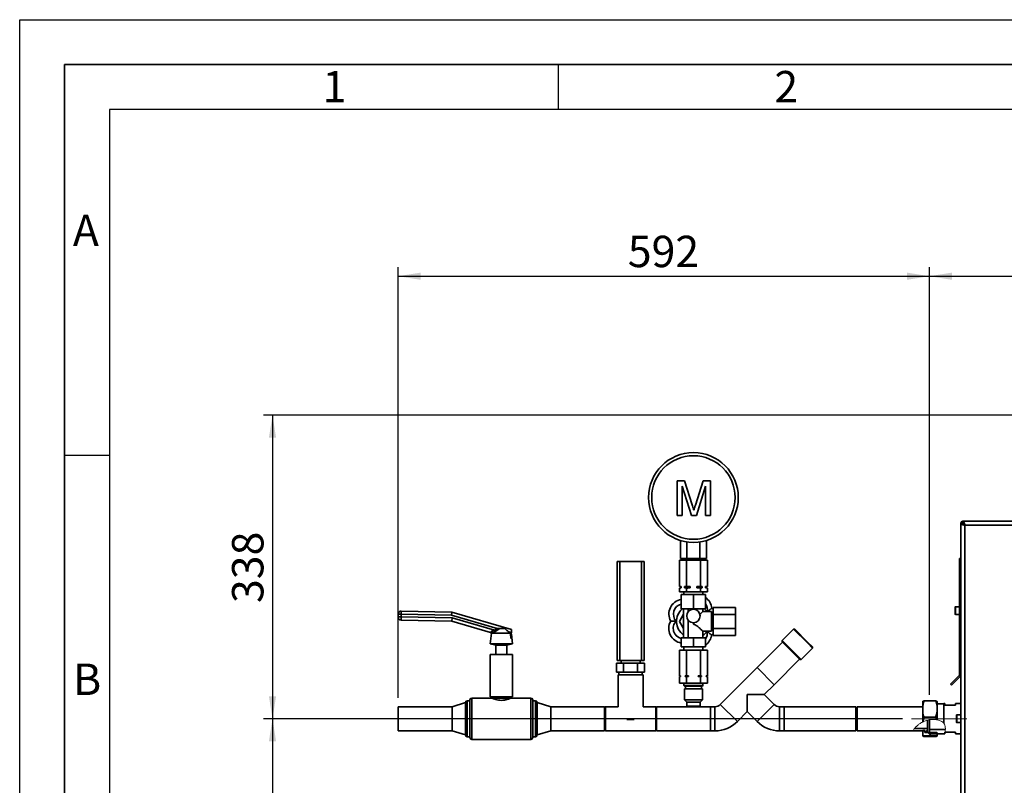
# Paper-space layout 'Blatt3' of a CAD drawing. Units: millimetres. Extents: x 0 to 4200, y 0 to 2970.
# Drawn here: x 0 to 1097, y 2117 to 2970 of the extents above; entities that cross this region are included whole.
import ezdxf

# ---------------------------------------------------------------- set-up
doc = ezdxf.new("R2010")
doc.units = ezdxf.units.MM
doc.linetypes.add('CENTERX2', pattern=[20.32, 12.7, -2.54, 2.54, -2.54])
for name, color, linetype in [('1', 7, 'Continuous'), ('61', 7, 'Continuous'), ('62', 7, 'Continuous')]:
    doc.layers.add(name, color=color, linetype=linetype)
doc.styles.add('SLDTEXTSTYLE0', font='TXT', dxfattribs={"width": 0.75})
doc.styles.add('SLDTEXTSTYLE1', font='TXT', dxfattribs={"width": 0.605})
doc.dimstyles.new('SLDDIMSTYLE0', dxfattribs={"dimtxt": 35, "dimasz": 25, "dimexe": 0, "dimexo": 0.0625, "dimgap": 8.75, "dimtad": 1, "dimdec": 1, "dimrnd": 1e-09, "dimzin": 12, "dimdsep": 46, "dimtxsty": 'SLDTEXTSTYLE1', "dimsah": 1, "dimcen": 0.09, "dimadec": 0, "dimazin": 3, "dimtfac": 1, "dimtdec": 1, "dimtofl": 0, "dimtmove": 0, "dimatfit": 3, "dimfxl": 1, "dimfrac": 2, "dimtolj": 1, "dimtzin": 12, "dimarcsym": 0})
doc.dimstyles.new('SLDDIMSTYLE4', dxfattribs={"dimtxt": 35, "dimasz": 25, "dimexe": 0, "dimexo": 0.0625, "dimgap": 8.75, "dimtad": 1, "dimdec": 1, "dimrnd": 1e-09, "dimdsep": 46, "dimtxsty": 'SLDTEXTSTYLE1', "dimblk1": 'NONE', "dimblk2": 'NONE', "dimsah": 1, "dimcen": 0.09, "dimadec": 0, "dimazin": 2, "dimtfac": 1, "dimtdec": 1, "dimtmove": 0, "dimatfit": 0, "dimldrblk": 'NONE', "dimfxl": 1, "dimfrac": 2, "dimtolj": 1, "dimtzin": 12, "dimarcsym": 0})

# ---------------------------------------------------------------- blocks, each defined once
blk = doc.blocks.new('_D_20')
at = {"layer": '1', "color": 7, "ltscale": 10}
for p, q in [((1393.3, 2529.4), (271.7, 2529.4)), ((281.7, 2529.4), (281.7, 2191.4)), ((983.7, 2191.4), (271.7, 2191.4))]:
    blk.add_line(p, q, dxfattribs=at)
for points in [[(281.7, 2529.4), (277.7, 2504.4), (285.7, 2504.4)], [(281.7, 2191.4), (285.7, 2216.4), (277.7, 2216.4)]]:
    blk.add_solid(points, dxfattribs=at)
at = {"layer": '1', "color": 7, "ltscale": 10, "insert": (236.6, 2320.3), "char_height": 35, "attachment_point": 1, "rotation": 90, "style": 'SLDTEXTSTYLE1'}
blk.add_mtext('338', dxfattribs=at)
blk = doc.blocks.new('_D_21')
at = {"layer": '1', "color": 7, "ltscale": 10}
for p, q in [((983.7, 2191.4), (271.7, 2191.4)), ((281.7, 2191.4), (281.7, 1712.4)), ((983.7, 1712.4), (271.7, 1712.4))]:
    blk.add_line(p, q, dxfattribs=at)
for points in [[(281.7, 2191.4), (277.7, 2166.4), (285.7, 2166.4)], [(281.7, 1712.4), (285.7, 1737.4), (277.7, 1737.4)]]:
    blk.add_solid(points, dxfattribs=at)
at = {"layer": '1', "color": 7, "ltscale": 10, "insert": (236.6, 1911.8), "char_height": 35, "attachment_point": 1, "rotation": 90, "style": 'SLDTEXTSTYLE1'}
blk.add_mtext('479', dxfattribs=at)
blk = doc.blocks.new('_D_25')
at = {"layer": '1', "color": 7, "ltscale": 10, "insert": (408.4, 1676.8), "char_height": 35, "attachment_point": 1, "style": 'SLDTEXTSTYLE1'}
blk.add_mtext('0', dxfattribs=at)
blk = doc.blocks.new('_NONE')
blk = doc.blocks.new('_D_26')
at = {"layer": '1', "ltscale": 10}
for p, q in [((1013.7, 2218), (1013.7, 2694.3)), ((1423.7, 2494.3), (1423.7, 2694.3)), ((1013.7, 2684.3), (1423.7, 2684.3))]:
    blk.add_line(p, q, dxfattribs=at)
for points in [[(1013.7, 2684.3), (1038.7, 2680.3), (1038.7, 2688.3)], [(1423.7, 2684.3), (1398.7, 2688.3), (1398.7, 2680.3)]]:
    blk.add_solid(points, dxfattribs=at)
at = {"layer": '1', "ltscale": 10, "insert": (1178.6, 2729.4), "char_height": 35, "attachment_point": 1, "style": 'SLDTEXTSTYLE1'}
blk.add_mtext('410', dxfattribs=at)
blk = doc.blocks.new('_D_27')
at = {"layer": '1', "ltscale": 10}
for p, q in [((421.7, 2214.9), (421.7, 2694.3)), ((1013.7, 2218), (1013.7, 2694.3)), ((421.7, 2684.3), (1013.7, 2684.3))]:
    blk.add_line(p, q, dxfattribs=at)
for points in [[(421.7, 2684.3), (446.7, 2680.3), (446.7, 2688.3)], [(1013.7, 2684.3), (988.7, 2688.3), (988.7, 2680.3)]]:
    blk.add_solid(points, dxfattribs=at)
at = {"layer": '1', "ltscale": 10, "insert": (677.6, 2729.4), "char_height": 35, "attachment_point": 1, "style": 'SLDTEXTSTYLE1'}
blk.add_mtext('592', dxfattribs=at)

psp = doc.layouts.new('Blatt3')

# ---------------------------------------------------------------- hatches: boundary and pattern name
at = {"linetype": 'Continuous', "lineweight": 18, "ltscale": 10}
h = psp.add_hatch(dxfattribs=at)
h.set_pattern_fill('ANSI31', scale=10, style=0)
edge = h.paths.add_edge_path(flags=0)
edge.add_line((1011.73, 2180.57), (997.22, 2180.57))
edge.add_spline(control_points=[(997.22, 2180.57), (996.57, 2179.76), (995.99, 2178.93), (995.47, 2178.07)], knot_values=[0.8504646, 0.8504646, 0.8504646, 0.8504646, 0.8731742, 0.8731742, 0.8731742, 0.8731742], weights=[1, 1, 1, 1], degree=3, periodic=0)
edge.add_line((995.47, 2178.07), (1008.73, 2178.07))
edge.add_line((1008.73, 2178.07), (1008.73, 2176.42))
edge.add_line((1008.73, 2176.42), (1011.73, 2176.42))
edge.add_line((1011.73, 2176.42), (1011.73, 2180.57))
h = psp.add_hatch(dxfattribs=at)
h.set_pattern_fill('ANSI33', scale=10, angle=90, style=0)
h.paths.add_polyline_path([(1006.23, 2172.35), (1022.23, 2172.35), (1022.23, 2175.77), (1021.73, 2176.27), (1008.73, 2176.27), (1008.73, 2178.27), (1006.23, 2178.27)], flags=0)

# ---------------------------------------------------------------- linework, layer by layer
at = {"color": 7, "linetype": 'Continuous', "lineweight": 35, "ltscale": 10}
for p, q in [((732.72, 2456.39), (732.72, 2417.87)), ((740.83, 2456.39), (732.72, 2456.39)), ((738.16, 2450.47), (748.44, 2417.87)), ((738.16, 2417.87), (738.16, 2450.47)), ((749.36, 2429.82), (740.83, 2456.39)), ((761.6, 2456.39), (752.98, 2429.36)), ((754.12, 2417.87), (764.33, 2450.47)), ((769.77, 2456.39), (761.6, 2456.39)), ((764.33, 2450.47), (764.33, 2417.87)), ((769.77, 2417.87), (769.77, 2456.39)), ((732.72, 2417.87), (738.16, 2417.87)), ((748.44, 2417.87), (754.12, 2417.87)), ((764.33, 2417.87), (769.77, 2417.87)), ((1050.23, 2409.12), (1048.73, 2409.12)), ((1048.73, 2408.71), (1048.73, 1614.13)), ((1048.73, 2408.71), (1050.73, 2408.71)), ((1051.03, 2411.42), (1051.43, 2411.42)), ((1051.03, 2409.92), (1051.03, 2411.42)), ((1051.03, 2408.41), (1051.83, 2407.61)), ((1376.02, 2411.42), (1051.43, 2411.42)), ((1051.43, 2411.42), (1051.43, 2409.42)), ((1051.73, 2409.12), (1051.58, 2409.38)), ((1052.54, 2408.31), (1051.73, 2409.12)), ((1053.23, 2406.92), (1053.23, 1615.92)), ((736.29, 2369.87), (736.29, 2390)), ((743.51, 2369.87), (743.51, 2388.39)), ((757.94, 2369.87), (757.94, 2388.39)), ((765.16, 2369.87), (765.16, 2390)), ((736.29, 2369.87), (743.51, 2369.87)), ((740.08, 2369.87), (740.08, 2367.87)), ((743.51, 2369.87), (757.94, 2369.87)), ((757.94, 2369.87), (765.16, 2369.87)), ((761.38, 2367.87), (761.38, 2369.87)), ((1048.73, 2369.92), (1047.23, 2369.92)), ((1047.23, 2369.92), (1047.23, 2240.25)), ((665.73, 2256.42), (665.73, 2366.42)), ((665.73, 2366.42), (668.73, 2366.42)), ((668.73, 2366.42), (668.73, 2256.42)), ((668.73, 2366.42), (692.73, 2366.42)), ((692.73, 2256.42), (692.73, 2366.42)), ((692.73, 2366.42), (695.73, 2366.42)), ((695.73, 2366.42), (695.73, 2256.42)), ((735.14, 2338.9), (735.14, 2367.87)), ((742.93, 2367.87), (735.14, 2367.87)), ((742.93, 2338.9), (742.93, 2367.87)), ((758.52, 2367.87), (742.93, 2367.87)), ((758.52, 2338.9), (758.52, 2367.87)), ((766.31, 2367.87), (758.52, 2367.87)), ((766.31, 2338.9), (766.31, 2367.87)), ((735.14, 2338.9), (736.73, 2338.62)), ((735.14, 2338.9), (737.18, 2338.62)), ((736.73, 2337.12), (735.14, 2336.84)), ((736.73, 2338.62), (736.73, 2337.12)), ((737.18, 2338.62), (736.73, 2338.62)), ((737.18, 2337.12), (736.73, 2337.12)), ((737.18, 2338.62), (737.18, 2337.12)), ((747.02, 2338.62), (740.89, 2338.62)), ((740.89, 2337.12), (740.89, 2338.62)), ((747.02, 2337.12), (740.89, 2337.12)), ((742.93, 2336.84), (740.89, 2337.12)), ((742.93, 2338.9), (747.02, 2338.62)), ((747.02, 2338.62), (747.02, 2337.12)), ((760.56, 2338.62), (754.43, 2338.62)), ((754.43, 2337.12), (754.43, 2338.62)), ((760.56, 2337.12), (754.43, 2337.12)), ((758.52, 2336.84), (754.43, 2337.12)), ((758.52, 2338.9), (760.56, 2338.62)), ((760.56, 2338.62), (760.56, 2337.12)), ((764.27, 2337.12), (764.27, 2338.62)), ((764.73, 2338.62), (764.27, 2338.62)), ((766.31, 2336.84), (764.27, 2337.12)), ((764.73, 2337.12), (764.27, 2337.12)), ((764.73, 2338.62), (766.31, 2338.9)), ((764.73, 2337.12), (764.73, 2338.62)), ((766.31, 2336.84), (764.73, 2337.12)), ((735.14, 2332.87), (735.14, 2336.84)), ((735.14, 2332.87), (742.93, 2332.87)), ((737.23, 2329.87), (737.23, 2313.87)), ((750.73, 2329.87), (737.23, 2329.87)), ((740.23, 2332.87), (740.23, 2329.87)), ((742.93, 2332.87), (742.93, 2336.84)), ((742.93, 2332.87), (758.52, 2332.87)), ((750.73, 2329.87), (750.73, 2313.87)), ((764.23, 2329.87), (750.73, 2329.87)), ((758.52, 2332.87), (758.52, 2336.84)), ((758.52, 2332.87), (766.31, 2332.87)), ((761.23, 2329.87), (761.23, 2332.87)), ((764.23, 2329.87), (764.23, 2313.87)), ((766.31, 2332.87), (766.31, 2336.84)), ((772.73, 2307.66), (772.73, 2315.46)), ((772.73, 2315.46), (797.73, 2315.46)), ((797.73, 2307.66), (797.73, 2315.46)), ((1042.23, 2311.92), (1042.23, 2315.67)), ((1047.23, 2316.17), (1042.73, 2316.17)), ((421.59, 2304.92), (421.65, 2307.92)), ((425.09, 2304.85), (421.59, 2304.92)), ((425.15, 2307.85), (421.65, 2307.92)), ((425.09, 2304.85), (425.01, 2301.35)), ((425.15, 2307.85), (425.09, 2304.85)), ((425.09, 2304.85), (482.04, 2303.64)), ((425.15, 2307.85), (425.22, 2311.35)), ((481.18, 2306.66), (425.15, 2307.85)), ((425.22, 2311.35), (481.71, 2310.15)), ((481.18, 2306.66), (481.71, 2310.15)), ((531.9, 2291.92), (481.18, 2306.66)), ((481.71, 2310.15), (548.05, 2290.87)), ((735.14, 2299.87), (739.73, 2307.82)), ((737.23, 2313.87), (750.73, 2313.87)), ((739.73, 2313.87), (739.73, 2281.37)), ((745.01, 2313.87), (745.01, 2310.72)), ((750.73, 2313.87), (764.23, 2313.87)), ((770.73, 2310.87), (761.16, 2310.87)), ((761.23, 2310.81), (761.23, 2313.87)), ((770.73, 2288.87), (770.73, 2310.87)), ((772.73, 2309.37), (770.73, 2309.37)), ((772.73, 2313.79), (771.35, 2314.53)), ((772.73, 2292.07), (772.73, 2307.66)), ((772.73, 2307.66), (797.73, 2307.66)), ((797.73, 2292.07), (797.73, 2307.66)), ((1042.23, 2308.17), (1042.23, 2311.92)), ((1042.73, 2307.67), (1047.23, 2307.67)), ((481.5, 2300.15), (425.01, 2301.35)), ((482.04, 2303.64), (481.5, 2300.15)), ((524.53, 2287.64), (481.5, 2300.15)), ((482.04, 2303.64), (528.91, 2290.02)), ((739.73, 2291.92), (735.14, 2299.87)), ((745.01, 2301.02), (745.01, 2281.37)), ((750.73, 2296.59), (750.73, 2298.37)), ((525.64, 2286.68), (524.23, 2275.03)), ((525.71, 2286.68), (525.64, 2286.68)), ((527.17, 2286.68), (525.71, 2286.68)), ((546.62, 2286.68), (527.17, 2286.68)), ((528.91, 2290.02), (531.9, 2291.92)), ((528.91, 2290.02), (529.94, 2288.57)), ((532.68, 2290.47), (529.94, 2288.57)), ((531.9, 2291.92), (532.01, 2291.95)), ((531.9, 2291.92), (532.68, 2290.47)), ((534.9, 2291.95), (532.68, 2290.47)), ((540.63, 2291.95), (534.9, 2291.95)), ((546.62, 2286.68), (544.87, 2288.15)), ((547.97, 2287.24), (544.87, 2288.15)), ((549.23, 2275.03), (547.94, 2285.61)), ((548.05, 2290.87), (547.97, 2287.24)), ((761.21, 2288.87), (770.73, 2288.87)), ((761.23, 2281.37), (761.23, 2288.88)), ((770.73, 2290.37), (772.73, 2290.37)), ((771.04, 2284.78), (772.73, 2285.66)), ((772.73, 2284.28), (772.73, 2292.07)), ((772.73, 2292.07), (797.73, 2292.07)), ((772.73, 2284.28), (797.73, 2284.28)), ((797.73, 2284.28), (797.73, 2292.07)), ((862.34, 2291.17), (849.62, 2278.45)), ((863.76, 2291.17), (862.34, 2291.17)), ((878.05, 2275.47), (862.34, 2291.17)), ((863.76, 2291.17), (878.41, 2276.52)), ((524.23, 2275.03), (530.73, 2273.34)), ((536.73, 2275.03), (524.23, 2275.03)), ((530.73, 2273.34), (530.48, 2262.87)), ((536.73, 2273.34), (530.73, 2273.34)), ((549.23, 2275.03), (536.73, 2275.03)), ((542.73, 2273.34), (536.73, 2273.34)), ((542.73, 2273.34), (549.23, 2275.03)), ((542.97, 2262.87), (542.73, 2273.34)), ((547.39, 2281), (547.84, 2280.87)), ((737.23, 2271.37), (737.23, 2281.37)), ((750.73, 2281.37), (737.23, 2281.37)), ((750.73, 2271.37), (737.23, 2271.37)), ((740.23, 2271.37), (740.23, 2267.87)), ((750.73, 2271.37), (750.73, 2281.37)), ((764.23, 2281.37), (750.73, 2281.37)), ((764.23, 2271.37), (750.73, 2271.37)), ((761.23, 2267.87), (761.23, 2271.37)), ((764.23, 2271.37), (764.23, 2281.37)), ((850, 2276.64), (821.72, 2248.36)), ((849.62, 2278.45), (849.62, 2277.03)), ((849.62, 2278.45), (870.83, 2257.23)), ((869.41, 2257.23), (849.62, 2277.03)), ((883.56, 2269.96), (878.05, 2275.47)), ((878.41, 2276.52), (883.56, 2271.38)), ((883.56, 2269.96), (883.56, 2271.38)), ((524.23, 2262.87), (524.23, 2262.82)), ((530.48, 2262.87), (524.23, 2262.87)), ((524.23, 2262.82), (524.23, 2215.92)), ((524.23, 2262.82), (536.73, 2262.82)), ((530.48, 2262.82), (530.48, 2262.87)), ((549.23, 2262.87), (536.73, 2262.87)), ((536.73, 2262.82), (536.73, 2262.87)), ((549.23, 2262.87), (549.23, 2262.45)), ((549.23, 2215.92), (549.23, 2262.45)), ((735.14, 2267.87), (735.14, 2239.37)), ((735.14, 2267.87), (742.93, 2267.87)), ((742.93, 2267.87), (742.93, 2239.37)), ((742.93, 2267.87), (758.52, 2267.87)), ((758.52, 2267.87), (758.52, 2239.37)), ((758.52, 2267.87), (766.31, 2267.87)), ((766.31, 2267.87), (766.31, 2239.37)), ((870.83, 2257.23), (883.56, 2269.96)), ((665.14, 2243.42), (665.14, 2253.42)), ((672.93, 2253.42), (665.14, 2253.42)), ((668.73, 2256.42), (665.73, 2256.42)), ((692.73, 2256.42), (668.73, 2256.42)), ((670.23, 2256.42), (670.23, 2253.42)), ((672.93, 2243.42), (672.93, 2253.42)), ((688.52, 2253.42), (672.93, 2253.42)), ((688.52, 2243.42), (688.52, 2253.42)), ((696.31, 2253.42), (688.52, 2253.42)), ((691.23, 2253.42), (691.23, 2256.42)), ((695.73, 2256.42), (692.73, 2256.42)), ((696.31, 2243.42), (696.31, 2253.42)), ((840.74, 2229.34), (869.03, 2257.62)), ((869.41, 2257.23), (870.83, 2257.23)), ((672.93, 2243.42), (665.14, 2243.42)), ((666.73, 2240.42), (666.73, 2204.87)), ((666.73, 2240.42), (668.27, 2240.42)), ((667.73, 2243.42), (667.73, 2240.42)), ((668.27, 2240.42), (694.73, 2240.42)), ((688.52, 2243.42), (672.93, 2243.42)), ((696.31, 2243.42), (688.52, 2243.42)), ((693.73, 2240.42), (693.73, 2243.42)), ((694.73, 2204.87), (694.73, 2240.42)), ((735.14, 2239.37), (736.39, 2239.37)), ((735.14, 2238.37), (735.14, 2230.87)), ((736.39, 2238.37), (735.14, 2238.37)), ((736.23, 2239.37), (736.23, 2238.37)), ((736.39, 2239.37), (736.39, 2238.37)), ((741.68, 2239.37), (742.93, 2239.37)), ((741.68, 2238.37), (741.68, 2239.37)), ((742.93, 2238.37), (741.68, 2238.37)), ((742.93, 2239.37), (745.43, 2239.37)), ((742.93, 2238.37), (742.93, 2230.87)), ((745.43, 2238.37), (742.93, 2238.37)), ((745.43, 2239.37), (745.43, 2238.37)), ((756.02, 2239.37), (758.52, 2239.37)), ((756.02, 2238.37), (756.02, 2239.37)), ((758.52, 2238.37), (756.02, 2238.37)), ((758.52, 2239.37), (759.77, 2239.37)), ((758.52, 2238.37), (758.52, 2230.87)), ((759.77, 2238.37), (758.52, 2238.37)), ((759.77, 2239.37), (759.77, 2238.37)), ((765.06, 2239.37), (766.31, 2239.37)), ((765.06, 2238.37), (765.06, 2239.37)), ((766.31, 2238.37), (765.06, 2238.37)), ((765.23, 2238.37), (765.23, 2239.37)), ((766.31, 2238.37), (766.31, 2230.87)), ((821.72, 2248.36), (780.71, 2207.35)), ((821.72, 2248.36), (840.74, 2229.34)), ((1046.99, 2239.68), (1037.33, 2230.02)), ((1048.05, 2238.62), (1038.39, 2228.96)), ((1048.05, 2238.62), (1046.99, 2239.68)), ((1047.23, 2240.25), (1048.73, 2240.25)), ((735.14, 2230.87), (742.93, 2230.87)), ((740.23, 2230.87), (740.23, 2228.37)), ((740.23, 2228.37), (740.73, 2227.87)), ((761.23, 2228.37), (740.23, 2228.37)), ((760.73, 2227.87), (740.73, 2227.87)), ((741.73, 2227.87), (741.73, 2224.87)), ((742.93, 2230.87), (758.52, 2230.87)), ((758.52, 2230.87), (766.31, 2230.87)), ((759.73, 2224.87), (759.73, 2227.87)), ((760.73, 2227.87), (761.23, 2228.37)), ((761.23, 2228.37), (761.23, 2230.87)), ((829.75, 2218.34), (840.74, 2229.34)), ((1037.33, 2230.02), (1038.39, 2228.96)), ((740.73, 2224.87), (740.73, 2212.37)), ((760.73, 2224.87), (740.73, 2224.87)), ((760.73, 2212.37), (760.73, 2224.87)), ((810.73, 2218.34), (829.75, 2218.34)), ((810.73, 2199.32), (810.73, 2218.34)), ((840.74, 2207.35), (829.75, 2218.34)), ((496.73, 2209.42), (481.73, 2204.87)), ((496.73, 2209.42), (496.73, 2173.42)), ((501.73, 2211.42), (498.73, 2211.42)), ((501.73, 2191.42), (501.73, 2212.42)), ((526.23, 2214.42), (503.73, 2214.42)), ((524.23, 2215.92), (526.23, 2214.42)), ((549.23, 2215.92), (524.23, 2215.92)), ((547.23, 2214.42), (526.23, 2214.42)), ((547.23, 2214.42), (549.23, 2215.92)), ((569.73, 2214.42), (547.23, 2214.42)), ((571.73, 2212.42), (571.73, 2170.42)), ((574.73, 2211.42), (571.73, 2211.42)), ((591.73, 2204.87), (576.73, 2209.42)), ((576.73, 2209.42), (576.73, 2173.42)), ((740.73, 2212.37), (743.23, 2209.87)), ((760.73, 2212.37), (740.73, 2212.37)), ((743.23, 2209.87), (743.23, 2205.37)), ((758.23, 2209.87), (743.23, 2209.87)), ((743.23, 2205.37), (743.73, 2204.87)), ((758.23, 2205.37), (743.23, 2205.37)), ((757.73, 2204.87), (758.23, 2205.37)), ((758.23, 2209.87), (760.73, 2212.37)), ((758.23, 2205.37), (758.23, 2209.87)), ((780.71, 2207.35), (799.73, 2188.33)), ((840.74, 2207.35), (821.72, 2188.33)), ((1006.23, 2205.23), (1006.23, 2210.65)), ((1007.73, 2211.27), (1020.73, 2211.27)), ((1022.23, 2205.23), (1022.23, 2210.65)), ((1029.73, 2208.04), (1022.23, 2208.04)), ((1030.73, 2208.27), (1029.73, 2208.27)), ((1029.73, 2208.27), (1029.73, 2186.49)), ((1030.73, 2206.42), (1030.73, 2208.27)), ((1042.73, 2206.42), (1030.73, 2206.42)), ((1048.73, 2208.27), (1042.73, 2208.27)), ((1042.73, 2208.27), (1042.73, 2206.42)), ((481.73, 2204.87), (421.73, 2204.87)), ((421.73, 2204.87), (421.73, 2177.97)), ((481.73, 2204.87), (481.73, 2177.97)), ((651.73, 2204.87), (591.73, 2204.87)), ((591.73, 2204.87), (591.73, 2177.97)), ((652.73, 2204.87), (651.73, 2203.87)), ((651.73, 2204.87), (651.73, 2177.97)), ((666.73, 2204.87), (652.73, 2204.87)), ((652.73, 2204.87), (652.73, 2177.97)), ((708.73, 2204.87), (694.73, 2204.87)), ((709.73, 2203.87), (708.73, 2204.87)), ((708.73, 2177.97), (708.73, 2204.87)), ((743.73, 2204.87), (709.73, 2204.87)), ((709.73, 2177.97), (709.73, 2204.87)), ((757.73, 2204.87), (743.73, 2204.87)), ((769.73, 2204.87), (757.73, 2204.87)), ((774.73, 2204.87), (769.73, 2204.87)), ((769.73, 2177.97), (769.73, 2204.87)), ((774.73, 2204.87), (774.73, 2177.97)), ((799.73, 2188.33), (810.73, 2199.32)), ((810.73, 2199.32), (821.72, 2188.33)), ((851.73, 2204.87), (846.73, 2204.87)), ((846.73, 2204.87), (846.73, 2177.97)), ((931.73, 2204.87), (851.73, 2204.87)), ((851.73, 2191.42), (851.73, 2204.87)), ((851.73, 2204.87), (851.73, 2177.97)), ((931.73, 2191.42), (931.73, 2204.87)), ((933.23, 2204.77), (931.73, 2203.27)), ((1006.23, 2204.77), (933.23, 2204.77)), ((933.23, 2204.77), (933.23, 2178.07)), ((1006.23, 2199.29), (1006.23, 2205.23)), ((1006.23, 2187.75), (1006.23, 2199.29)), ((1022.23, 2199.29), (1022.23, 2205.23)), ((1022.23, 2190.24), (1022.23, 2199.29)), ((1043.73, 2191.42), (1043.73, 2195.17)), ((1048.73, 2195.67), (1044.23, 2195.67)), ((501.73, 2170.42), (501.73, 2191.42)), ((676.71, 2190.42), (684.74, 2190.42)), ((851.73, 2177.97), (851.73, 2191.42)), ((931.73, 2177.97), (931.73, 2191.42)), ((1007.73, 2193.25), (1020.73, 2193.25)), ((1011.73, 2180.57), (1011.73, 2189.62)), ((1013.73, 2179.62), (1013.73, 2190.13)), ((1021.54, 2190.34), (1020.73, 2193.25)), ((1043.73, 2187.67), (1043.73, 2191.42)), ((1044.23, 2187.17), (1048.73, 2187.17)), ((421.73, 2177.97), (481.73, 2177.97)), ((481.73, 2177.97), (496.73, 2173.42)), ((576.73, 2173.42), (591.73, 2177.97)), ((591.73, 2177.97), (651.73, 2177.97)), ((651.73, 2178.97), (652.73, 2177.97)), ((652.73, 2177.97), (708.73, 2177.97)), ((708.73, 2177.97), (709.73, 2178.97)), ((709.73, 2177.97), (769.73, 2177.97)), ((769.73, 2177.97), (774.73, 2177.97)), ((846.73, 2177.97), (851.73, 2177.97)), ((851.73, 2177.97), (931.73, 2177.97)), ((931.73, 2179.57), (933.23, 2178.07)), ((933.23, 2178.07), (995.47, 2178.07)), ((995.47, 2178.07), (1008.73, 2178.07)), ((1011.73, 2180.57), (997.22, 2180.57)), ((1006.23, 2178.27), (1008.73, 2178.27)), ((1006.23, 2172.35), (1006.23, 2178.27)), ((1008.73, 2176.27), (1008.73, 2178.27)), ((1008.73, 2178.07), (1008.73, 2176.42)), ((1008.73, 2176.42), (1011.73, 2176.42)), ((1021.73, 2176.27), (1008.73, 2176.27)), ((1011.73, 2176.42), (1011.73, 2180.57)), ((1013.73, 2179.62), (1031.45, 2179.62)), ((1013.73, 2174.79), (1013.73, 2179.62)), ((1029.73, 2174.79), (1013.73, 2174.79)), ((1021.73, 2176.27), (1022.23, 2175.77)), ((1022.23, 2172.35), (1022.23, 2175.77)), ((1029.73, 2174.57), (1029.73, 2174.79)), ((1029.73, 2174.57), (1030.73, 2174.57)), ((1030.73, 2174.57), (1030.73, 2176.42)), ((1030.73, 2176.42), (1031.19, 2176.42)), ((1031.19, 2176.42), (1042.73, 2176.42)), ((1042.73, 2176.42), (1042.73, 2174.57)), ((1042.73, 2174.57), (1048.73, 2174.57)), ((498.73, 2171.42), (501.73, 2171.42)), ((503.73, 2168.42), (569.73, 2168.42)), ((571.73, 2171.42), (574.73, 2171.42)), ((1006.23, 2172.35), (1022.23, 2172.35)), ((1006.23, 2172.18), (1006.23, 2172.35)), ((1007.73, 2171.57), (1020.73, 2171.57)), ((1022.23, 2172.18), (1022.23, 2172.35))]:
    psp.add_line(p, q, dxfattribs=at)
at = {"color": 7, "linetype": 'Continuous', "lineweight": 18, "ltscale": 10}
for p, q in [((1048.73, 2408.71), (1048.73, 2409.12)), ((547.84, 2280.87), (547.97, 2287.24)), ((1006.23, 2187.75), (1006.4, 2187.83)), ((1021.54, 2190.34), (1022.23, 2190.24))]:
    psp.add_line(p, q, dxfattribs=at)
at = {"color": 1, "linetype": 'Continuous', "lineweight": 35, "ltscale": 10}
for p, q in [((1051.03, 2407.95), (1051.03, 2408.41)), ((1051.73, 2409.12), (1051.99, 2409.12)), ((1371.83, 2406.92), (1053.23, 2406.92)), ((1042.73, 2316.17), (1042.73, 2311.92)), ((766.62, 2310.87), (766.29, 2310.93)), ((1042.73, 2311.92), (1042.73, 2307.67)), ((766.06, 2288.48), (767.73, 2288.87)), ((498.73, 2211.42), (498.73, 2191.42)), ((503.73, 2214.42), (503.73, 2191.42)), ((569.73, 2168.42), (569.73, 2214.42)), ((574.73, 2171.42), (574.73, 2211.42)), ((1044.23, 2195.67), (1044.23, 2191.42)), ((498.73, 2191.42), (498.73, 2171.42)), ((503.73, 2191.42), (503.73, 2168.42)), ((1044.23, 2191.42), (1044.23, 2187.17))]:
    psp.add_line(p, q, dxfattribs=at)
at = {"color": 7, "linetype": 'Continuous', "lineweight": 35, "ltscale": 10, "flags": 128}
psp.add_lwpolyline([(765.91, 2310.87), (764.66, 2312.42), (763.2, 2313.87)], dxfattribs=at)
at = {"color": 7, "linetype": 'Continuous', "lineweight": 35, "ltscale": 100}
for centre, radius in [((750.73, 2437.87), 50), ((750.73, 2437.87), 46.5), ((750.73, 2305.87), 7.5)]:
    psp.add_circle(centre, radius, dxfattribs=at)
for centre, radius, start, end in [((1051.03, 2409.12), 2.3, 90, 180), ((1051.03, 2409.12), 0.8, 90, 180), ((755.07, 2312.79), 16.37, 6.09583, 56.01005), ((739.78, 2308), 16.37, 98.98671, 208.7005), ((1042.73, 2315.67), 0.5, 90, 180), ((425.09, 2304.85), 3.5, 178.79013, 268.79013), ((425.15, 2307.85), 3.5, 88.79013, 178.79013), ((750.73, 2299.87), 18.75, 131.69755, 234.07918), ((1042.73, 2308.17), 0.5, 180, 270), ((739.61, 2291.97), 16.37, 150.09583, 261.60922), ((523.87, 2285.75), 2, 26.9811, 73.79013), ((523.98, 2285.75), 1.97, 28.17574, 73.73641), ((523.54, 2286.62), 3.64, 0.94222, 41.73829), ((750.73, 2299.87), 18.75, 304.0558, 324.07918), ((754.8, 2286.86), 16.37, 305.14751, 352.7005), ((1046.43, 2240.25), 0.8, 315, 0), ((1046.43, 2240.25), 2.3, 315, 0), ((498.73, 2209.42), 2, 90, 180), ((503.73, 2212.42), 2, 90, 180), ((569.73, 2212.42), 2, 0, 90), ((574.73, 2209.42), 2, 0, 90), ((774.73, 2213.33), 8.46, 270, 315), ((846.73, 2213.33), 8.46, 225, 270), ((1044.23, 2195.17), 0.5, 90, 180), ((774.73, 2213.33), 35.36, 270, 315), ((846.73, 2213.33), 35.36, 225, 270), ((1044.23, 2187.67), 0.5, 180, 270), ((498.73, 2173.42), 2, 180, 270), ((574.73, 2173.42), 2, 270, 0), ((503.73, 2170.42), 2, 180, 270), ((569.73, 2170.42), 2, 270, 0)]:
    psp.add_arc(centre, radius, start, end, dxfattribs=at)
at = {"color": 1, "linetype": 'Continuous', "lineweight": 35, "ltscale": 100}
for centre, start, end in [((739.78, 2308), 102.99666, 224.19796), ((755.07, 2312.79), 350.59836, 36.40136), ((739.61, 2291.97), 134.59836, 257.87228), ((754.8, 2286.86), 325.97884, 8.19796)]:
    psp.add_arc(centre, 11.37, start, end, dxfattribs=at)
at = {"color": 7, "linetype": 'Continuous', "lineweight": 35, "ltscale": 10}
for points, knots in [([(751.25, 2423.7), (750.9, 2424.85), (750.28, 2426.89), (749.64, 2428.93), (749.36, 2429.82)], [0, 0, 0, 0, 0.5599969, 1, 1, 1, 1]), ([(752.98, 2429.36), (752.65, 2428.31), (752.06, 2426.42), (751.5, 2424.53), (751.25, 2423.7)], [0, 0, 0, 0, 0.5600019, 1, 1, 1, 1]), ([(1048.73, 2409.12), (1048.73, 2409.11), (1048.73, 2409.07), (1048.77, 2409.02), (1048.85, 2408.97), (1048.94, 2408.92), (1049.07, 2408.87), (1049.22, 2408.82), (1049.35, 2408.78), (1049.48, 2408.74), (1049.57, 2408.72), (1049.6, 2408.71)], [0, 0, 0, 0, 0.0893433, 0.270798, 0.363103, 0.4564883, 0.6464315, 0.7432168, 0.8366031, 0.9306379, 1, 1, 1, 1]), ([(1048.73, 2408.71), (1048.78, 2408.58), (1048.88, 2408.31), (1049.71, 2407.92), (1050.92, 2407.52), (1052.17, 2407.19), (1052.96, 2406.99), (1053.23, 2406.92)], [0, 0, 0, 0, 0.2215055, 0.4430395, 0.6645736, 0.8861075, 1, 1, 1, 1]), ([(1050.23, 2409.12), (1050.23, 2409.1), (1050.23, 2409.07), (1050.24, 2409.02), (1050.27, 2408.97), (1050.3, 2408.92), (1050.34, 2408.87), (1050.38, 2408.83), (1050.43, 2408.79), (1050.49, 2408.74), (1050.57, 2408.69), (1050.66, 2408.63), (1050.75, 2408.57), (1050.84, 2408.52), (1050.93, 2408.46), (1051, 2408.43), (1051.03, 2408.41)], [0, 0, 0, 0, 0.0694652, 0.1395677, 0.2117072, 0.2845613, 0.3451737, 0.4062079, 0.4685693, 0.5313903, 0.5919827, 0.7152262, 0.7780249, 0.8327409, 0.9436772, 1, 1, 1, 1]), ([(1050.73, 2408.71), (1050.76, 2408.57), (1050.83, 2408.28), (1051.36, 2407.86), (1052.11, 2407.43), (1052.79, 2407.12), (1053.16, 2406.95), (1053.23, 2406.92)], [0, 0, 0, 0, 0.2405824, 0.4768029, 0.7130177, 0.9492327, 1, 1, 1, 1]), ([(1051.43, 2410.54), (1051.43, 2410.54), (1051.38, 2410.78), (1051.27, 2411.1), (1051.14, 2411.38), (1051.06, 2411.41), (1051.03, 2411.42)], [0, 0, 0, 0, 0.0063801, 0.3862884, 0.7661965, 1, 1, 1, 1]), ([(1051.46, 2409.57), (1051.42, 2409.62), (1051.33, 2409.76), (1051.19, 2409.89), (1051.08, 2409.91), (1051.03, 2409.92)], [0, 0, 0, 0, 0.2300985, 0.6351601, 1, 1, 1, 1]), ([(1053.23, 2406.92), (1053.09, 2407.44), (1052.83, 2408.49), (1052.43, 2409.87), (1052.03, 2410.88), (1051.7, 2411.36), (1051.5, 2411.4), (1051.43, 2411.42)], [0, 0, 0, 0, 0.2215055, 0.4430395, 0.6645736, 0.8861075, 1, 1, 1, 1]), ([(1053.23, 2406.92), (1053.08, 2407.23), (1052.8, 2407.86), (1052.37, 2408.66), (1051.95, 2409.22), (1051.63, 2409.41), (1051.46, 2409.42), (1051.43, 2409.42)], [0, 0, 0, 0, 0.2405824, 0.4768029, 0.7130177, 0.9492327, 1, 1, 1, 1]), ([(737.18, 2337.12), (737.03, 2337.1), (736.35, 2337.04), (735.67, 2336.93), (735.14, 2336.84)], [0, 0, 0, 0, 0.2150737, 1, 1, 1, 1]), ([(740.89, 2338.62), (741.03, 2338.63), (741.71, 2338.7), (742.39, 2338.81), (742.93, 2338.9)], [0, 0, 0, 0, 0.2111387, 1, 1, 1, 1]), ([(747.02, 2337.12), (746.63, 2337.1), (745.27, 2337.03), (743.9, 2336.92), (742.93, 2336.84)], [0, 0, 0, 0, 0.2842738, 1, 1, 1, 1]), ([(754.43, 2338.62), (754.82, 2338.64), (756.18, 2338.71), (757.54, 2338.82), (758.52, 2338.9)], [0, 0, 0, 0, 0.2836169, 1, 1, 1, 1]), ([(760.56, 2337.12), (760.42, 2337.1), (759.73, 2337.04), (759.05, 2336.93), (758.52, 2336.84)], [0, 0, 0, 0, 0.2150737, 1, 1, 1, 1]), ([(764.27, 2338.62), (764.41, 2338.63), (765.1, 2338.7), (765.78, 2338.81), (766.31, 2338.9)], [0, 0, 0, 0, 0.2111387, 1, 1, 1, 1]), ([(757.97, 2307.82), (758.67, 2308.47), (759.93, 2309.63), (761.06, 2310.71), (761.13, 2310.78), (761.16, 2310.81)], [0, 0, 0, 0, 0.4068726, 0.731579, 1, 1, 1, 1]), ([(766.29, 2310.93), (766.29, 2310.93), (766.54, 2311.11), (767.02, 2311.45), (767.65, 2311.89), (768.16, 2312.26), (768.58, 2312.55), (768.98, 2312.84), (769.43, 2313.16), (769.91, 2313.5), (770.37, 2313.83), (770.76, 2314.11), (771.05, 2314.31), (771.25, 2314.46), (771.34, 2314.52), (771.35, 2314.52), (771.35, 2314.53)], [0, 0, 0, 0, 0.0015926, 0.1009831, 0.201408, 0.2610639, 0.3210592, 0.3822495, 0.4439166, 0.532805, 0.6236502, 0.7066955, 0.7917946, 0.8737244, 0.9579483, 1, 1, 1, 1]), ([(731.63, 2300.07), (731.63, 2300.07), (731.03, 2300.08), (729.72, 2300.09), (727.96, 2300.11), (726.58, 2300.12), (725.74, 2300.13), (725.44, 2300.13), (725.43, 2300.13), (725.42, 2300.13)], [0, 0, 0, 0, 0.0015972, 0.2017219, 0.4438996, 0.6236545, 0.7917665, 0.9578261, 1, 1, 1, 1]), ([(761.21, 2288.88), (761.15, 2288.94), (761.04, 2289.04), (760.19, 2289.85), (759.18, 2290.81), (757.98, 2291.92), (756.46, 2293.28), (754.72, 2294.74), (753.09, 2295.89), (751.75, 2296.51), (751, 2296.57), (750.73, 2296.59)], [0, 0, 0, 0, 0.1376037, 0.2786002, 0.3803825, 0.4850746, 0.6223987, 0.7636382, 0.8779113, 0.9559212, 1, 1, 1, 1]), ([(524.53, 2287.64), (524.59, 2287.66), (524.71, 2287.68), (524.85, 2288.08), (525.25, 2288.53), (525.75, 2288.86), (526.12, 2289), (526.25, 2289.05)], [0, 0, 0, 0, 0.2469294, 0.5018911, 0.6947382, 0.8879714, 1, 1, 1, 1]), ([(526.25, 2289.05), (526.65, 2289.18), (527.29, 2289.4), (528.18, 2289.72), (528.67, 2289.92), (528.91, 2290.02)], [0, 0, 0, 0, 0.45626261, 0.72718522, 1, 1, 1, 1]), ([(529.94, 2288.57), (529.2, 2288.05), (528.28, 2287.38), (527.37, 2286.81), (527.17, 2286.68)], [0, 0, 0, 0, 0.7903452, 1, 1, 1, 1]), ([(532.01, 2291.95), (532.5, 2291.95), (533.47, 2291.95), (534.42, 2291.95), (534.9, 2291.95)], [0, 0, 0, 0, 0.4966341, 1, 1, 1, 1]), ([(544.87, 2288.15), (544.44, 2288.5), (543.58, 2289.2), (542.48, 2290.12), (541.6, 2290.91), (541.01, 2291.47), (540.73, 2291.83), (540.63, 2291.95)], [0, 0, 0, 0, 0.2840337, 0.5699978, 0.7370104, 0.9060149, 1, 1, 1, 1]), ([(547.39, 2281), (547.25, 2282.02), (547, 2283.91), (546.74, 2285.81), (546.62, 2286.68)], [0, 0, 0, 0, 0.535771, 1, 1, 1, 1]), ([(771.04, 2284.78), (771, 2284.81), (770.91, 2284.87), (770.28, 2285.35), (769.32, 2286.06), (768.21, 2286.89), (767.09, 2287.72), (766.41, 2288.22), (766.06, 2288.48), (766.06, 2288.48)], [0, 0, 0, 0, 0.1701402, 0.3400347, 0.5163296, 0.7127181, 0.8536699, 0.9984034, 1, 1, 1, 1]), ([(547.23, 2214.42), (547.21, 2214.41), (547.15, 2214.39), (546.41, 2214.05), (544.57, 2213.3), (542.29, 2212.58), (540.08, 2212.13), (537.78, 2211.85), (534.91, 2211.88), (531.78, 2212.41), (529.08, 2213.23), (527.39, 2213.9), (526.55, 2214.27), (526.26, 2214.4), (526.23, 2214.41), (526.23, 2214.42)], [0, 0, 0, 0, 0.0381918, 0.1348514, 0.2345655, 0.3427159, 0.3975375, 0.4542533, 0.5555155, 0.6501014, 0.7509251, 0.8612355, 0.9151344, 0.9708909, 1, 1, 1, 1]), ([(1007.73, 2211.27), (1007.53, 2210.71), (1006.86, 2208.73), (1006.49, 2206.69), (1006.23, 2205.23)], [0, 0, 0, 0, 0.284623, 1, 1, 1, 1]), ([(1006.23, 2210.65), (1006.23, 2210.66), (1006.37, 2210.77), (1006.78, 2210.97), (1007.41, 2211.17), (1007.73, 2211.27)], [0, 0, 0, 0, 0.0292918, 0.5128086, 1, 1, 1, 1]), ([(1022.23, 2205.23), (1022.22, 2205.29), (1022.08, 2206.34), (1021.67, 2208.37), (1021.04, 2210.3), (1020.73, 2211.27)], [0, 0, 0, 0, 0.0292918, 0.5128086, 1, 1, 1, 1]), ([(1020.73, 2211.27), (1020.92, 2211.21), (1021.59, 2211.01), (1021.96, 2210.8), (1022.23, 2210.65)], [0, 0, 0, 0, 0.284623, 1, 1, 1, 1]), ([(1006.23, 2199.29), (1006.23, 2199.23), (1006.37, 2198.18), (1006.78, 2196.15), (1007.41, 2194.22), (1007.73, 2193.25)], [0, 0, 0, 0, 0.0292918, 0.5128086, 1, 1, 1, 1]), ([(1020.73, 2193.25), (1020.92, 2193.82), (1021.59, 2195.8), (1021.96, 2197.83), (1022.23, 2199.29)], [0, 0, 0, 0, 0.284623, 1, 1, 1, 1]), ([(1007.73, 2193.25), (1007.38, 2192.1), (1006.84, 2190.31), (1006.52, 2188.48), (1006.4, 2187.83)], [0, 0, 0, 0, 0.6435182, 1, 1, 1, 1]), ([(1006.23, 2172.18), (1006.23, 2172.18), (1006.37, 2172.07), (1006.78, 2171.86), (1007.41, 2171.67), (1007.73, 2171.57)], [0, 0, 0, 0, 0.0292918, 0.5128086, 1, 1, 1, 1]), ([(1020.73, 2171.57), (1020.92, 2171.63), (1021.59, 2171.83), (1021.96, 2172.03), (1022.23, 2172.18)], [0, 0, 0, 0, 0.284623, 1, 1, 1, 1])]:
    psp.add_open_spline(points, degree=3, knots=knots, dxfattribs=at)
at = {"color": 7, "linetype": 'Continuous', "lineweight": 18, "ltscale": 10}
for points, knots in [([(995.47, 2178.07), (995.53, 2178.18), (995.66, 2178.4), (996.76, 2180.05), (998.65, 2182.32), (1001.14, 2184.59), (1003.73, 2186.45), (1005.44, 2187.32), (1006.23, 2187.72)], [0, 0, 0, 0, 0.1793729, 0.358737, 0.5384242, 0.7302036, 0.8755524, 1, 1, 1, 1]), ([(1006.4, 2187.83), (1007.69, 2188.37), (1010.31, 2189.47), (1014.26, 2190.29), (1018.04, 2190.64), (1020.37, 2190.44), (1021.54, 2190.34)], [0, 0, 0, 0, 0.2726052, 0.552729, 0.7740135, 1, 1, 1, 1]), ([(1029.73, 2186.49), (1029.05, 2187.16), (1027.91, 2188.31), (1025.81, 2189.29), (1024.01, 2189.93), (1022.78, 2190.09), (1022.23, 2190.17)], [0, 0, 0, 0, 0.3343321, 0.5686641, 0.8035199, 1, 1, 1, 1]), ([(1029.73, 2186.49), (1030.16, 2185.8), (1031.16, 2184.2), (1031.45, 2181.7), (1031.48, 2179.55), (1031.34, 2177.78), (1031.24, 2176.89), (1031.19, 2176.42)], [0, 0, 0, 0, 0.1825414, 0.4237105, 0.6100019, 0.7964659, 1, 1, 1, 1])]:
    psp.add_open_spline(points, degree=3, knots=knots, dxfattribs=at)
at = {"layer": '1', "color": 7, "linetype": 'CENTERX2', "lineweight": 18, "ltscale": 10}
psp.add_line((1055.3, 2191.42), (993.73, 2191.42), dxfattribs=at)
at = {"layer": '61', "ltscale": 10}
for p, q in [((0, 0), (0, 2970)), ((0, 2970), (4200, 2970))]:
    psp.add_line(p, q, dxfattribs=at)
at = {"layer": '61', "color": 7, "linetype": 'Continuous', "lineweight": 35, "ltscale": 10}
for p, q in [((4150, 2920), (50, 2920)), ((50, 2920), (50, 50))]:
    psp.add_line(p, q, dxfattribs=at)
at = {"layer": '61', "color": 7, "linetype": 'Continuous', "ltscale": 10}
for p, q in [((4100, 2870), (100, 2870)), ((100, 2870), (100, 100))]:
    psp.add_line(p, q, dxfattribs=at)
at = {"layer": '62', "color": 7, "linetype": 'Continuous', "ltscale": 10}
for p, q in [((600, 2920), (600, 2870)), ((50, 2485), (100, 2485))]:
    psp.add_line(p, q, dxfattribs=at)

# ---------------------------------------------------------------- texts
at = {"layer": '62', "ltscale": 10, "char_height": 35, "attachment_point": 2, "style": 'SLDTEXTSTYLE0'}
for s, insert in [('1', (350.73, 2912.9)), ('2', (854.14, 2912.9)), ('A', (73.74, 2752.9)), ('B', (75.15, 2252.9))]:
    psp.add_mtext(s, dxfattribs=dict(at, insert=insert))

# ---------------------------------------------------------------- dimensions: what is measured, and where the dimension line sits
at = {"layer": '1', "ltscale": 10}
for base, p1, p2, picture, middle in [((1013.73, 2684.29), (421.73, 2204.87), (1013.73, 2208.04), '_D_27', (717.73, 2684.29)), ((1423.73, 2684.29), (1013.73, 2208.04), (1423.73, 2484.32), '_D_26', (1218.73, 2684.29))]:
    dim = psp.add_linear_dim(base=base, p1=p1, p2=p2, dimstyle='SLDDIMSTYLE0', dxfattribs=at)
    dim.commit()
    dim.dimension.update_dxf_attribs({"geometry": picture, "text_midpoint": middle, "dimtype": 160})
at = {"layer": '1', "color": 7, "ltscale": 10}
for base, p1, p2, dimstyle, picture, middle in [((281.73, 2191.42), (1403.28, 2529.42), (993.73, 2191.42), 'SLDDIMSTYLE0', '_D_20', (281.73, 2360.42)), ((281.73, 1712.42), (993.73, 2191.42), (993.73, 1712.42), 'SLDDIMSTYLE0', '_D_21', (281.73, 1951.92)), ((421.72501746, 1631.69029131), (421.72501746, 2183.4190828), (421.72501746, 2183.4190828), 'SLDDIMSTYLE4', '_D_25', (421.72501746, 1631.69029131))]:
    dim = psp.add_linear_dim(base=base, p1=p1, p2=p2, angle=90, dimstyle=dimstyle, dxfattribs=at)
    dim.commit()
    dim.dimension.update_dxf_attribs({"geometry": picture, "text_midpoint": middle, "dimtype": 160})

doc.saveas('drawing.dxf')
